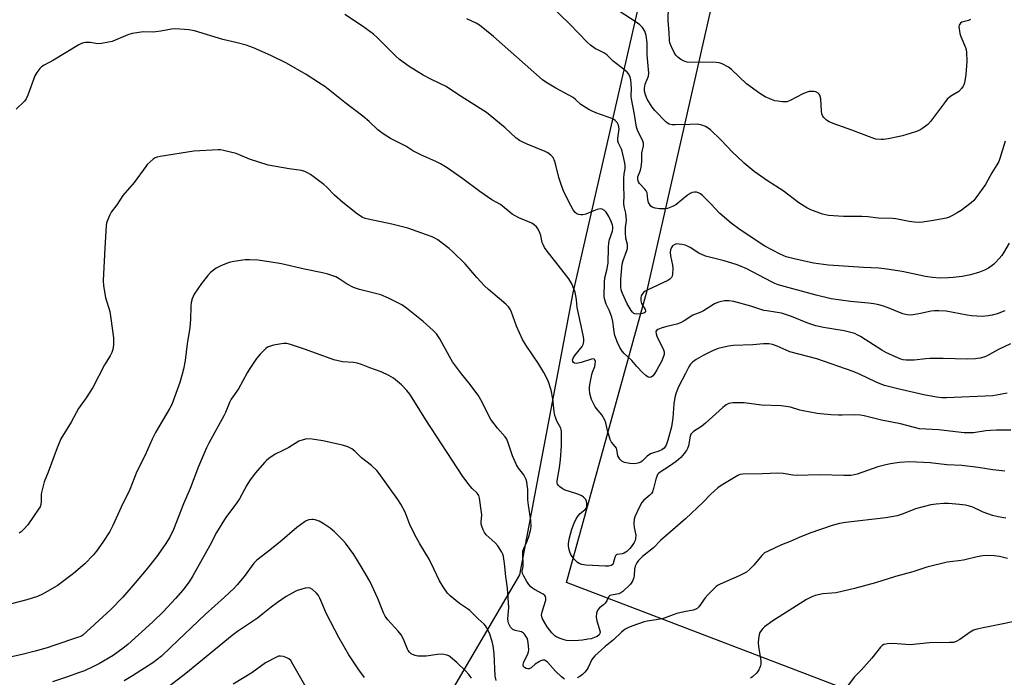
# Model space of a CAD drawing. Units: inches. Extents: x 1165771 to 1171771, y 537459 to 541460.
# Drawn here: x 1170281 to 1170652, y 538972 to 539219 of the extents above; entities that cross this region are included whole.
import ezdxf

# ---------------------------------------------------------------- set-up
doc = ezdxf.new("R2010")
doc.units = ezdxf.units.IN
doc.header["$MEASUREMENT"] = 0
doc.layers.add('NTRL-Farm Land', color=3, linetype='Continuous')
doc.layers.add('Undefined', color=1, linetype='Continuous')

msp = doc.modelspace()

# ---------------------------------------------------------------- linework, layer by layer
at = {"layer": 'NTRL-Farm Land'}
for points in [[(1170615.88, 538958.73, 0), (1170523.72, 538993.91, 0), (1170487.03, 539007.9, 0), (1170517.42, 539117.67, 0), (1170594.45, 539457.15, 0), (1170621.03, 539560.66, 0), (1170624.9, 539573.37, 0), (1170638.27, 539617.28, 0), (1170631.57, 539632.71, 0), (1170623.11, 539632.66, 0), (1170613.91, 539614.98, 0), (1170600.46, 539558.08, 0), (1170432.41, 539595.81, 0), (1170397.26, 539598.02, 0), (1169882.14, 539692.22, 0), (1169668.78, 539730.74, 0), (1169662.21, 539753.01, 0), (1169667.45, 539799.36, 0), (1169690.32, 539828.02, 0)], [(1169204.41, 539785.17, 0), (1169266.44, 539766.08, 0), (1169376.21, 539751.91, 0), (1169481.5, 539750.13, 0), (1169561.82, 539731.9, 0), (1169667.65, 539716.44, 0), (1169775.47, 539694.15, 0), (1169886.81, 539676.41, 0), (1169988.36, 539660.95, 0), (1170090.01, 539636.37, 0), (1170203.91, 539618.07, 0), (1170318.57, 539590.8, 0), (1170429.86, 539568.79, 0), (1170555.21, 539547.08, 0), (1170574.83, 539534.17, 0), (1170586.2, 539506.44, 0), (1170575.28, 539444.41, 0), (1170539.3, 539335.2, 0), (1170513.21, 539220.92, 0), (1170489.4, 539116.75, 0), (1170469.43, 539010.83, 0), (1170443.34, 538966.36, 0)]]:
    msp.add_polyline3d(points, dxfattribs=at)
at = {"layer": 'Undefined'}
for points, elevation in [([(1170653.53, 539135.47), (1170651.39, 539131.85), (1170650.72, 539130.88), (1170649.77, 539129.75), (1170648.39, 539128.22), (1170647.54, 539127.43), (1170645.66, 539126.1), (1170644.16, 539125.26), (1170642.26, 539124.59), (1170638.94, 539123.58), (1170635.77, 539122.97), (1170632.41, 539122.54), (1170630.7, 539122.42), (1170627.49, 539122.37), (1170624.61, 539122.54), (1170622.02, 539122.9), (1170613.25, 539124.88), (1170607.44, 539125.74), (1170604.42, 539126.03), (1170598.66, 539126.31), (1170585.61, 539127.16), (1170583.71, 539127.39), (1170579.96, 539128), (1170572.11, 539129.65), (1170569.64, 539130.34), (1170567.32, 539131.34), (1170561.63, 539134.4), (1170552.39, 539140.5), (1170548.92, 539142.95), (1170544.72, 539146.6), (1170541.29, 539150.24), (1170538.12, 539153.4), (1170537.45, 539153.97), (1170536.72, 539154.38), (1170535.95, 539154.58), (1170535.14, 539154.62), (1170534.35, 539154.48), (1170533.6, 539154.19), (1170532.42, 539153.39), (1170528.15, 539149.88), (1170526.91, 539149.21), (1170525.06, 539148.5), (1170523.98, 539148.33), (1170522.05, 539148.41), (1170520.44, 539148.65), (1170519.23, 539149.06), (1170518.81, 539149.36), (1170518.46, 539149.74), (1170517.93, 539150.74), (1170517.63, 539151.85), (1170517.34, 539154.34), (1170517.05, 539155.09), (1170516.53, 539155.77), (1170514.53, 539157.92), (1170514.12, 539158.57), (1170513.86, 539159.26), (1170513.84, 539159.88), (1170513.93, 539160.35), (1170514.87, 539162.96), (1170515.13, 539164.08), (1170515.31, 539166.15), (1170515.36, 539169.32), (1170515.99, 539172.09), (1170516.03, 539173.01), (1170515.65, 539174.21), (1170513.89, 539177.52), (1170513.56, 539178.28), (1170513.34, 539179.08), (1170512.65, 539183.78), (1170511.48, 539189.68), (1170511.42, 539190.76), (1170511.53, 539193.6), (1170511.22, 539196.82), (1170510.91, 539198.23), (1170510.42, 539199.1), (1170509.83, 539199.73), (1170508.48, 539200.85), (1170504.56, 539203.83), (1170503, 539205.54), (1170502.18, 539206.27), (1170501.05, 539207.01), (1170498.77, 539208.08), (1170498.01, 539208.51), (1170496.05, 539209.88), (1170494.94, 539210.87), (1170488.16, 539217.91), (1170480.98, 539224.85)], 334), ([(1170653.97, 539097.66), (1170649.47, 539095.48), (1170645, 539093.06), (1170643.93, 539092.61), (1170642.59, 539092.21), (1170640.88, 539091.98), (1170637.66, 539091.86), (1170633.19, 539091.94), (1170628.62, 539092.14), (1170623.61, 539092.1), (1170622.14, 539092.01), (1170617.7, 539091.47), (1170614.8, 539091.48), (1170613.66, 539091.61), (1170612.7, 539091.88), (1170607.32, 539094.25), (1170605.58, 539095.27), (1170597.58, 539100.44), (1170596.39, 539101.07), (1170595.42, 539101.46), (1170591.49, 539102.47), (1170583.68, 539103.78), (1170580.75, 539104.44), (1170577.79, 539105.44), (1170571.64, 539107.86), (1170567.86, 539109.13), (1170565.52, 539109.59), (1170562.41, 539109.98), (1170561.21, 539110.22), (1170556.29, 539111.75), (1170550.02, 539113.51), (1170548.06, 539113.79), (1170546.39, 539113.8), (1170544.2, 539113.32), (1170542.64, 539112.73), (1170538.55, 539110.05), (1170537.6, 539109.59), (1170534.49, 539108.36), (1170531.27, 539106.22), (1170529.96, 539105.52), (1170528.56, 539105.03), (1170524.79, 539104.16), (1170522.67, 539103.54), (1170521.41, 539103.05), (1170520.86, 539102.65), (1170520.67, 539102.32), (1170520.63, 539102.09), (1170520.77, 539101.34), (1170521.07, 539100.57), (1170523.56, 539095.38), (1170523.76, 539094.6), (1170523.71, 539093.6), (1170523.31, 539092.31), (1170522.71, 539091.01), (1170521.02, 539087.85), (1170520.08, 539086.38), (1170519.41, 539085.52), (1170518.85, 539085.05), (1170518.42, 539084.94), (1170517.73, 539085.14), (1170516.86, 539085.72), (1170515.79, 539086.7), (1170513.53, 539089.06), (1170511.58, 539091.39), (1170508.7, 539094.01), (1170508, 539094.85), (1170507.12, 539096.23), (1170506.25, 539098.09), (1170505.22, 539100.77), (1170504.96, 539102.17), (1170504.45, 539106.03), (1170504.05, 539107.65), (1170503.06, 539110.33), (1170501.95, 539112.57), (1170501.45, 539114.11), (1170501.27, 539115.41), (1170501.32, 539120.78), (1170501.51, 539122.41), (1170502.27, 539125.38), (1170502.73, 539127.92), (1170502.84, 539133.8), (1170502.96, 539135.54), (1170503.21, 539136.8), (1170504.33, 539139.93), (1170504.49, 539140.96), (1170504.48, 539141.72), (1170504.39, 539142.25), (1170503.88, 539143.62), (1170502.98, 539145.49), (1170501.91, 539147.18), (1170501.35, 539147.78), (1170500.47, 539148.24), (1170499.72, 539148.32), (1170498.6, 539148.09), (1170496.64, 539147.39), (1170494.31, 539146.37), (1170493.18, 539146.06), (1170492.38, 539146.06), (1170491.61, 539146.23), (1170490.9, 539146.53), (1170490.28, 539147.04), (1170489.61, 539147.94), (1170488.76, 539149.39), (1170486.1, 539154.73), (1170485.07, 539157.47), (1170484.2, 539160.14), (1170483.1, 539164.75), (1170482.68, 539166.11), (1170482.01, 539167.61), (1170481.69, 539168.04), (1170481.12, 539168.6), (1170480.03, 539169.42), (1170479.04, 539169.97), (1170472.21, 539172.68), (1170470.35, 539173.5), (1170469.33, 539174.05), (1170467.97, 539175.09), (1170464.05, 539178.84), (1170458.4, 539183.51), (1170457, 539184.57), (1170446.4, 539191.16), (1170441.75, 539194.29), (1170439.47, 539195.5), (1170435.99, 539197.08), (1170433.1, 539198.55), (1170427.96, 539201.89), (1170424.3, 539204.52), (1170422.84, 539205.69), (1170415.96, 539212.62), (1170414.45, 539213.97), (1170410.3, 539217.08), (1170403.7, 539221.45)], 330), ([(1170651.94, 539173.83), (1170649.94, 539167.3), (1170649.53, 539166.22), (1170648.88, 539164.96), (1170647.02, 539161.9), (1170644.61, 539157.52), (1170641, 539152.46), (1170640.25, 539151.55), (1170639.17, 539150.57), (1170635.44, 539147.8), (1170633.97, 539146.87), (1170631.92, 539145.76), (1170630.61, 539145.14), (1170629.8, 539144.88), (1170625.03, 539143.98), (1170620.96, 539143.32), (1170619.61, 539143.25), (1170617.88, 539143.34), (1170615.88, 539143.58), (1170610.81, 539144.58), (1170609.67, 539144.73), (1170604.22, 539144.85), (1170600.33, 539145.36), (1170598.08, 539145.54), (1170591.23, 539145.48), (1170585.51, 539145.89), (1170584.4, 539146.09), (1170583.29, 539146.39), (1170578.9, 539148.05), (1170577.35, 539148.81), (1170574.44, 539150.62), (1170568.46, 539155.12), (1170562.6, 539158.89), (1170557.56, 539162.4), (1170553.86, 539165.56), (1170551.03, 539168.14), (1170549.55, 539169.58), (1170545.07, 539174.29), (1170541.15, 539178.01), (1170539.99, 539178.93), (1170539.26, 539179.29), (1170537.96, 539179.76), (1170536.34, 539180.14), (1170533.36, 539180.13), (1170527.85, 539179.88), (1170526.74, 539179.95), (1170525.71, 539180.17), (1170525.01, 539180.51), (1170524.39, 539181.01), (1170520.31, 539185.33), (1170519.23, 539186.64), (1170517.41, 539189.64), (1170516.72, 539191.22), (1170516.38, 539192.58), (1170516.39, 539193.76), (1170516.63, 539195.22), (1170517.85, 539198.22), (1170518.04, 539199.38), (1170517.42, 539206.29), (1170517.4, 539210.78), (1170516.94, 539213.55), (1170516.45, 539215.12), (1170515.64, 539216.52), (1170514.68, 539217.47), (1170512.87, 539218.78), (1170507.22, 539222.46)], 336), ([(1170638.99, 539219.54), (1170638.22, 539219.2), (1170635.73, 539218.58), (1170635.15, 539218.17), (1170634.88, 539217.81), (1170634.69, 539217.4), (1170634.6, 539216.87), (1170634.62, 539216), (1170634.93, 539214.24), (1170635.33, 539213.12), (1170637.09, 539208.99), (1170637.34, 539208.14), (1170637.46, 539207.28), (1170637.5, 539203.75), (1170637.13, 539198.83), (1170636.66, 539195.79), (1170636.44, 539195), (1170636.2, 539194.5), (1170635.52, 539193.56), (1170634.49, 539192.53), (1170631.6, 539190.72), (1170630.21, 539189.53), (1170629.12, 539188.18), (1170623.92, 539181.17), (1170622.9, 539180.12), (1170621.05, 539178.65), (1170619.84, 539177.99), (1170618.31, 539177.31), (1170613.32, 539175.84), (1170611.64, 539175.43), (1170607.93, 539174.74), (1170606.22, 539174.47), (1170605.35, 539174.41), (1170603.34, 539174.61), (1170601.58, 539175.12), (1170594.35, 539177.97), (1170587.36, 539180.4), (1170585.84, 539181.05), (1170584.76, 539181.71), (1170583.64, 539182.84), (1170583.24, 539183.5), (1170583.08, 539184.02), (1170582.92, 539185.11), (1170582.62, 539189.74), (1170582.34, 539191.11), (1170582.07, 539191.53), (1170581.72, 539191.86), (1170580.85, 539192.33), (1170580.04, 539192.5), (1170579.16, 539192.52), (1170578.28, 539192.41), (1170577.48, 539192.19), (1170575.92, 539191.55), (1170571.2, 539189.1), (1170569.86, 539188.61), (1170569.04, 539188.55), (1170568.2, 539188.59), (1170566.52, 539188.78), (1170565.41, 539188.99), (1170564.07, 539189.46), (1170561.7, 539190.49), (1170560.69, 539191.03), (1170559.72, 539191.68), (1170554.75, 539195.3), (1170549.12, 539200.78), (1170547.9, 539201.59), (1170545.55, 539202.84), (1170544.46, 539203.25), (1170543.33, 539203.4), (1170537.47, 539203.44), (1170533.61, 539203.37), (1170532.44, 539203.48), (1170531.35, 539203.84), (1170530.06, 539204.5), (1170528.95, 539205.36), (1170528.17, 539206.15), (1170527.55, 539207.09), (1170526.58, 539209.2), (1170525.94, 539210.81), (1170525.74, 539211.65), (1170525.6, 539214.59), (1170525.25, 539218.97), (1170525.4, 539224.67)], 338), ([(1170651.79, 539110), (1170648.95, 539108.89), (1170647.03, 539108.36), (1170645.63, 539108.1), (1170643.36, 539107.9), (1170639.37, 539108.11), (1170637.63, 539108.38), (1170629.78, 539109.86), (1170627.08, 539110.08), (1170625.38, 539110.02), (1170624.09, 539109.86), (1170620.2, 539109.01), (1170617.42, 539108.57), (1170616.3, 539108.47), (1170615.18, 539108.54), (1170613.52, 539108.94), (1170608.02, 539111.15), (1170605.81, 539111.91), (1170604.45, 539112.28), (1170602.56, 539112.67), (1170600.64, 539112.95), (1170593.83, 539113.54), (1170586.58, 539114.49), (1170580.91, 539115.95), (1170566.65, 539119.87), (1170565.36, 539120.32), (1170564.11, 539120.88), (1170554.88, 539125.77), (1170552.49, 539126.84), (1170550.83, 539127.43), (1170546.31, 539128.86), (1170539.37, 539130.64), (1170536.83, 539131.72), (1170533.52, 539133.8), (1170532.3, 539134.45), (1170531.62, 539134.7), (1170530.52, 539134.96), (1170529.4, 539135.13), (1170528.58, 539135.16), (1170527.81, 539134.99), (1170526.92, 539134.45), (1170526.47, 539133.88), (1170526.09, 539132.98), (1170526.02, 539132.13), (1170526.16, 539130.67), (1170526.91, 539127.23), (1170527.03, 539126.09), (1170526.91, 539123.84), (1170526.72, 539123.05), (1170526.5, 539122.62), (1170525.89, 539121.89), (1170525.18, 539121.4), (1170517.39, 539117.84), (1170516.64, 539117.43), (1170515.99, 539116.92), (1170515.5, 539116.33), (1170515.15, 539115.66), (1170515, 539114.88), (1170515.03, 539113.79), (1170515.3, 539112.76), (1170516.59, 539110.56), (1170516.75, 539110.1), (1170516.69, 539109.71), (1170516.47, 539109.4), (1170516.12, 539109.16), (1170515.08, 539108.88), (1170513.34, 539108.8), (1170512.79, 539108.9), (1170512.39, 539109.07), (1170511.81, 539109.54), (1170511.32, 539110.18), (1170510.59, 539111.38), (1170509.92, 539112.67), (1170508.05, 539116.58), (1170507.64, 539117.89), (1170507.47, 539118.96), (1170507.43, 539120.33), (1170507.5, 539121.91), (1170508.03, 539127.61), (1170508.37, 539128.98), (1170509.75, 539132.71), (1170509.95, 539133.47), (1170510.03, 539134.21), (1170509.94, 539134.95), (1170509.37, 539137.33), (1170509.21, 539139.33), (1170509.19, 539141.34), (1170509.56, 539144.04), (1170509.54, 539145.36), (1170509.34, 539146.72), (1170508.74, 539149.3), (1170508.62, 539150.34), (1170508.75, 539153.53), (1170508.55, 539156.49), (1170508.58, 539159.75), (1170508.72, 539161.51), (1170509.1, 539163.43), (1170509.15, 539164.82), (1170508.91, 539166.22), (1170507.99, 539169.99), (1170507.69, 539170.79), (1170506.58, 539173.1), (1170506.35, 539173.85), (1170506.34, 539174.89), (1170506.74, 539177.57), (1170506.79, 539178.4), (1170506.59, 539179.78), (1170506.4, 539180.3), (1170506.11, 539180.77), (1170505.36, 539181.58), (1170504.42, 539182.19), (1170498.13, 539184.48), (1170496.47, 539185.16), (1170495.44, 539185.7), (1170492.5, 539187.58), (1170490.47, 539189.47), (1170489.55, 539190.16), (1170483.01, 539193.69), (1170479.22, 539196), (1170478.07, 539196.89), (1170474.79, 539199.71), (1170459.56, 539213.09), (1170454.33, 539217.38), (1170453.07, 539218.16), (1170449.55, 539219.84)], 332), ([(1170652.74, 539079.09), (1170648.73, 539078.3), (1170647.32, 539078.11), (1170629.96, 539077.37), (1170628.21, 539077.38), (1170626.21, 539077.57), (1170621.34, 539078.53), (1170611.61, 539080.7), (1170606.62, 539082.01), (1170605.01, 539082.57), (1170603.19, 539083.32), (1170597.51, 539086.13), (1170594.87, 539087.23), (1170581.19, 539092.02), (1170570.99, 539094.67), (1170569.67, 539095.2), (1170566.29, 539096.77), (1170564.56, 539097.4), (1170563.14, 539097.62), (1170561.09, 539097.67), (1170557.08, 539097.26), (1170549.66, 539096.99), (1170547.92, 539096.8), (1170544.05, 539095.83), (1170541.9, 539094.95), (1170538.49, 539093.26), (1170535.76, 539091.69), (1170534.36, 539090.73), (1170533.63, 539089.96), (1170533.06, 539089.04), (1170531.83, 539086.53), (1170529.18, 539081.45), (1170528.63, 539080.24), (1170528.16, 539078.86), (1170527.8, 539077.45), (1170527.42, 539075.14), (1170526.98, 539069.82), (1170526.48, 539066.43), (1170525.18, 539061.41), (1170524.52, 539059.53), (1170523.71, 539058.43), (1170522.87, 539057.74), (1170521.79, 539057.25), (1170519.39, 539056.57), (1170518.63, 539056.25), (1170517.43, 539055.43), (1170515.61, 539053.71), (1170514.96, 539053.22), (1170513.89, 539052.77), (1170512.76, 539052.57), (1170510.84, 539052.67), (1170508.86, 539053.05), (1170507.85, 539053.48), (1170507.08, 539054.3), (1170506.41, 539055.59), (1170505.98, 539057.87), (1170505.81, 539058.4), (1170505.37, 539059.11), (1170504, 539060.68), (1170503.5, 539061.69), (1170502.46, 539065.05), (1170501.82, 539067.91), (1170501.41, 539068.98), (1170500.28, 539071), (1170498.18, 539073.5), (1170497.68, 539074.21), (1170496.46, 539076.75), (1170496.18, 539077.56), (1170495.87, 539078.99), (1170495.66, 539080.43), (1170495.65, 539081.3), (1170495.91, 539083.01), (1170496.57, 539086.15), (1170496.82, 539086.98), (1170497.67, 539089.13), (1170497.89, 539089.95), (1170497.9, 539090.98), (1170497.67, 539091.63), (1170497.45, 539091.84), (1170497.11, 539091.97), (1170496.43, 539091.93), (1170492.6, 539090.6), (1170490.87, 539090.21), (1170490.11, 539090.33), (1170489.69, 539090.6), (1170489.39, 539090.97), (1170489.28, 539091.56), (1170489.56, 539092.28), (1170490.23, 539093.24), (1170493, 539096.66), (1170493.37, 539097.41), (1170493.57, 539098.48), (1170493.52, 539099.52), (1170493.3, 539100.85), (1170491.25, 539110.16), (1170491.09, 539111.32), (1170490.87, 539114.32), (1170490.33, 539117.05), (1170489.86, 539118.36), (1170489.05, 539120.13), (1170487.89, 539122.08), (1170486.18, 539124.37), (1170479.45, 539132.91), (1170478.8, 539133.88), (1170478.25, 539134.94), (1170477.93, 539135.76), (1170477.37, 539138.3), (1170477, 539139.38), (1170476.41, 539140.68), (1170475.74, 539141.57), (1170474.9, 539142.33), (1170473.96, 539142.95), (1170469.08, 539145), (1170466.6, 539146.33), (1170462.19, 539149.95), (1170458.99, 539151.8), (1170454.44, 539154.85), (1170448.06, 539159.69), (1170442.18, 539163.82), (1170439.72, 539165.23), (1170437.94, 539166.15), (1170432.33, 539168.64), (1170430.23, 539169.66), (1170429.23, 539170.23), (1170426.7, 539171.91), (1170420.94, 539174.81), (1170418.14, 539176.52), (1170416.16, 539178.08), (1170412.85, 539181.16), (1170410.49, 539183.24), (1170403.72, 539188.37), (1170396.13, 539194.29), (1170393.77, 539195.91), (1170389.13, 539198.8), (1170381.77, 539203.13), (1170375.85, 539205.99), (1170369.34, 539208.88), (1170366.62, 539209.92), (1170362.69, 539210.91), (1170357.83, 539212), (1170347.14, 539215.3), (1170345.1, 539215.62), (1170340.06, 539216.01), (1170338.6, 539215.92), (1170334.58, 539215.2), (1170332.63, 539214.93), (1170331.23, 539214.83), (1170328.08, 539214.87), (1170323.75, 539214.28), (1170322.1, 539213.77), (1170316.23, 539211.32), (1170314.82, 539210.95), (1170312.23, 539210.47), (1170310.79, 539210.39), (1170308, 539210.86), (1170307.14, 539210.93), (1170306.27, 539210.92), (1170305.43, 539210.79), (1170304.7, 539210.51), (1170303.75, 539210.01), (1170294.12, 539204.3), (1170290.64, 539202.34), (1170289.71, 539201.74), (1170289.1, 539201.17), (1170287.9, 539199.6), (1170287.18, 539198.37), (1170284.56, 539191.06), (1170283.93, 539189.73), (1170283.22, 539188.86), (1170280.16, 539185.82)], 328), ([(1170654.04, 539065.21), (1170648.69, 539065.17), (1170646.41, 539065.06), (1170644.7, 539064.89), (1170640.02, 539064.23), (1170637.97, 539064.13), (1170636.5, 539064.22), (1170626.9, 539065.32), (1170619.74, 539065.75), (1170612.67, 539067.53), (1170605.52, 539068.98), (1170599, 539070.55), (1170597.57, 539070.79), (1170595.23, 539070.95), (1170590.66, 539070.78), (1170589.25, 539070.79), (1170586.42, 539070.97), (1170581.24, 539071.5), (1170575.97, 539072.4), (1170574.83, 539072.68), (1170571.3, 539073.83), (1170567.81, 539074.38), (1170560.33, 539074.62), (1170553.79, 539075.44), (1170549.59, 539075.42), (1170548.13, 539075.25), (1170547.11, 539074.76), (1170545.77, 539073.74), (1170539.29, 539067.85), (1170537.77, 539066.55), (1170536.85, 539065.88), (1170534.85, 539064.75), (1170534.25, 539064.24), (1170533.81, 539063.64), (1170533.55, 539062.95), (1170532.86, 539059.36), (1170532.56, 539058.25), (1170532.17, 539057.5), (1170531.33, 539056.36), (1170529.98, 539054.89), (1170528.24, 539053.45), (1170525.81, 539051.63), (1170522.24, 539049.39), (1170521.8, 539049.03), (1170521.32, 539048.47), (1170520.95, 539047.82), (1170520.58, 539046.81), (1170519.81, 539043.23), (1170519.39, 539042.05), (1170518.95, 539041.39), (1170518.36, 539040.73), (1170516.16, 539038.84), (1170515.39, 539037.98), (1170514.37, 539036.16), (1170512.69, 539032.66), (1170512.45, 539031.71), (1170512.4, 539030.08), (1170512.55, 539028.67), (1170513.06, 539025.77), (1170513.04, 539024.43), (1170512.87, 539023.69), (1170512.51, 539022.95), (1170511.75, 539021.79), (1170510.82, 539020.67), (1170509.76, 539019.65), (1170508.73, 539018.98), (1170507.96, 539018.7), (1170506.08, 539018.4), (1170505.67, 539018.19), (1170505.4, 539017.84), (1170505.21, 539017.39), (1170504.78, 539015.52), (1170504.61, 539015.06), (1170504.22, 539014.56), (1170503.81, 539014.34), (1170502.81, 539014.13), (1170501.69, 539014.09), (1170494.27, 539014.51), (1170492.83, 539014.72), (1170491.85, 539015.08), (1170491.18, 539015.49), (1170489.99, 539016.7), (1170488.92, 539018.03), (1170488.51, 539018.77), (1170488.06, 539020.16), (1170487.8, 539021.6), (1170487.8, 539022.46), (1170488.08, 539024.18), (1170488.51, 539026.15), (1170489.09, 539028.03), (1170489.91, 539030.28), (1170490.64, 539031.82), (1170491.38, 539033.02), (1170492.14, 539033.81), (1170494.07, 539035.4), (1170494.53, 539036.01), (1170494.68, 539036.49), (1170494.73, 539037.02), (1170494.67, 539037.83), (1170494.55, 539038.36), (1170494.26, 539039.07), (1170493.99, 539039.49), (1170493.49, 539040.04), (1170492.86, 539040.5), (1170491.26, 539041.17), (1170486.22, 539042.8), (1170485.44, 539043.21), (1170484.5, 539043.88), (1170483.92, 539044.47), (1170483.68, 539044.91), (1170483.55, 539045.4), (1170483.56, 539046.2), (1170484.46, 539050.97), (1170484.8, 539054.18), (1170485.14, 539059.23), (1170485.16, 539064.6), (1170485.05, 539065.46), (1170484.88, 539066), (1170483.41, 539068.56), (1170482.98, 539069.64), (1170482.66, 539070.76), (1170482.42, 539072.22), (1170481.9, 539076.95), (1170481.25, 539080.24), (1170480.12, 539083.68), (1170478.55, 539086.87), (1170476.6, 539090.03), (1170471.84, 539097.06), (1170470.49, 539099.3), (1170468.22, 539104.23), (1170466.34, 539109.57), (1170465.84, 539110.62), (1170465.19, 539111.54), (1170464.18, 539112.53), (1170457.72, 539118.04), (1170456.18, 539119.43), (1170453.31, 539122.52), (1170448.98, 539127.66), (1170444.26, 539132.27), (1170442.91, 539133.44), (1170439.86, 539135.82), (1170438.68, 539136.71), (1170437.76, 539137.28), (1170436.52, 539137.85), (1170434.36, 539138.65), (1170427.34, 539141.05), (1170421.37, 539142.57), (1170412.48, 539144.43), (1170411.39, 539144.75), (1170410.19, 539145.27), (1170408.53, 539146.36), (1170402.94, 539150.72), (1170399.83, 539153.53), (1170396.92, 539156.5), (1170395.81, 539157.46), (1170390.79, 539161.24), (1170389.67, 539161.96), (1170388.7, 539162.45), (1170387.36, 539162.8), (1170382.78, 539163.43), (1170374.9, 539164.77), (1170367.86, 539167.09), (1170362.82, 539169.17), (1170358.06, 539170.33), (1170356.93, 539170.53), (1170356.06, 539170.59), (1170346.91, 539170), (1170334.29, 539168.06), (1170333.15, 539167.81), (1170332.37, 539167.49), (1170331.65, 539166.99), (1170330.53, 539166.02), (1170329.45, 539165), (1170328.86, 539164.33), (1170324.45, 539158.32), (1170320.3, 539153.44), (1170318.01, 539149.89), (1170315.9, 539147.08), (1170315.31, 539146.11), (1170314.31, 539143.78), (1170314.08, 539142.98), (1170313.94, 539142.11), (1170313.43, 539133.54), (1170312.84, 539121.45), (1170313.03, 539119.42), (1170313.7, 539115.09), (1170315.31, 539109.78), (1170315.78, 539107.15), (1170316.76, 539099.88), (1170316.74, 539097.26), (1170316.55, 539095.53), (1170316.16, 539094.42), (1170315.52, 539093.08), (1170313.36, 539089.69), (1170308.95, 539081.28), (1170306.42, 539077.39), (1170303.6, 539073.32), (1170300.77, 539068.19), (1170296.91, 539061.97), (1170295.54, 539058.56), (1170292.18, 539049.43), (1170290.65, 539045.76), (1170289.67, 539041.8), (1170289.58, 539040.95), (1170289.57, 539038.38), (1170289.38, 539037.24), (1170289.12, 539036.42), (1170288.59, 539035.48), (1170284.56, 539029.66), (1170283.04, 539027.94), (1170281.98, 539026.95), (1170281.29, 539026.43)], 326), ([(1170651.79, 539049.79), (1170647.29, 539050.28), (1170641.77, 539051.13), (1170635.72, 539051.86), (1170630.04, 539052.16), (1170623.82, 539052.86), (1170616.13, 539053.25), (1170612.28, 539053), (1170608.83, 539052.54), (1170607.14, 539052.21), (1170604.08, 539051.4), (1170596.28, 539048.66), (1170595.17, 539048.37), (1170594.03, 539048.21), (1170591.36, 539048.2), (1170582.47, 539048.4), (1170573.53, 539048.16), (1170572.13, 539048.28), (1170568.47, 539048.88), (1170566.53, 539049.01), (1170560.78, 539048.77), (1170553.38, 539048.66), (1170552.25, 539048.5), (1170551.47, 539048.21), (1170545.15, 539044.44), (1170543.98, 539043.57), (1170541.14, 539040.96), (1170538.4, 539038.08), (1170531.74, 539031.87), (1170522.36, 539023.74), (1170519.78, 539020.98), (1170515.64, 539017.68), (1170514.13, 539016.26), (1170513.45, 539015.33), (1170512.86, 539014.02), (1170512.61, 539012.91), (1170512.48, 539010.61), (1170512.35, 539009.77), (1170511.81, 539008.48), (1170511.06, 539007.3), (1170510.29, 539006.46), (1170509.04, 539005.28), (1170508.18, 539004.54), (1170507.48, 539004.06), (1170506.75, 539003.74), (1170505.99, 539003.5), (1170503.91, 539003.23), (1170503.29, 539003.01), (1170503.02, 539002.68), (1170502.23, 539001.04), (1170501.57, 539000.11), (1170500.97, 538999.56), (1170499.46, 538998.44), (1170498.84, 538997.7), (1170498.61, 538997.19), (1170498.39, 538996.38), (1170498.25, 538994.96), (1170498.51, 538993.5), (1170499.65, 538989.44), (1170499.61, 538988.72), (1170499.33, 538988.26), (1170498.56, 538987.69), (1170497.6, 538987.24), (1170496.27, 538986.82), (1170495.11, 538986.59), (1170493.08, 538986.28), (1170491.62, 538986.16), (1170488.65, 538986.07), (1170487.01, 538986.19), (1170486.17, 538986.38), (1170485.05, 538986.76), (1170483.4, 538987.44), (1170482.65, 538987.88), (1170481.49, 538989.07), (1170479.83, 538991.31), (1170478.06, 538994.3), (1170477.77, 538995.08), (1170477.69, 538995.62), (1170477.9, 538996.97), (1170479.24, 539001.3), (1170479.31, 539002.07), (1170479.13, 539002.69), (1170478.9, 539003.05), (1170478.29, 539003.56), (1170474.98, 539005.29), (1170474.27, 539005.78), (1170473.63, 539006.36), (1170472.9, 539007.2), (1170472.14, 539008.33), (1170470.98, 539010.32), (1170470.53, 539011.34), (1170470.43, 539012.24), (1170470.7, 539013.96), (1170470.75, 539014.79), (1170470.6, 539018.56), (1170470.67, 539019.68), (1170470.97, 539020.71), (1170472.23, 539023.49), (1170472.83, 539025.17), (1170473.54, 539027.45), (1170473.77, 539029.03), (1170473.61, 539031.26), (1170472.78, 539036.97), (1170472.56, 539039.02), (1170472.46, 539040.48), (1170472.45, 539042.94), (1170472.32, 539044.66), (1170472.16, 539045.78), (1170471.93, 539046.59), (1170470.95, 539048.34), (1170468.98, 539050.87), (1170468.27, 539052.12), (1170466.75, 539055.59), (1170465.18, 539060.42), (1170464.6, 539061.78), (1170463.99, 539062.63), (1170461.17, 539065.9), (1170458.64, 539069.2), (1170454.86, 539076.59), (1170453.8, 539078.32), (1170450.3, 539082.99), (1170447.52, 539086.32), (1170444.19, 539090.83), (1170443.03, 539092.82), (1170439.49, 539099.49), (1170438.16, 539101.4), (1170436.96, 539102.63), (1170433.12, 539106.09), (1170426.95, 539111.05), (1170425.13, 539112.25), (1170420.12, 539114.85), (1170417.21, 539116.01), (1170415.28, 539116.61), (1170409.27, 539118.09), (1170407.03, 539118.8), (1170404.54, 539120.11), (1170401.62, 539122.1), (1170400.28, 539122.78), (1170397.29, 539123.79), (1170395.36, 539124.35), (1170388.61, 539125.72), (1170379.89, 539127.66), (1170375.27, 539128.47), (1170371.03, 539129.07), (1170367.9, 539129.25), (1170366.2, 539129.2), (1170361.92, 539128.59), (1170360.24, 539128.25), (1170359.18, 539127.87), (1170357.1, 539126.97), (1170355.33, 539126.02), (1170353.18, 539124.4), (1170352.15, 539123.35), (1170349.8, 539120.33), (1170347.07, 539116.29), (1170346.27, 539114.49), (1170345.9, 539113.14), (1170345.79, 539111.67), (1170345.67, 539106.93), (1170345.45, 539103.73), (1170344.42, 539097.61), (1170343.65, 539091.31), (1170343.11, 539088.17), (1170342.61, 539086.19), (1170341.7, 539083.14), (1170338.65, 539074.87), (1170337.9, 539073.43), (1170332.57, 539064.31), (1170331.28, 539061.81), (1170328.63, 539055.79), (1170325.46, 539049.6), (1170322.88, 539042.9), (1170319.63, 539036.25), (1170316.52, 539029.38), (1170315.38, 539027.11), (1170312.72, 539023.06), (1170310.34, 539019.73), (1170309.13, 539018.18), (1170305.99, 539014.94), (1170301.64, 539011.27), (1170295.51, 539006.68), (1170290.02, 539003.6), (1170288.14, 539002.7), (1170284.19, 539001.4), (1170273.87, 538998.79)], 324), ([(1170486.36, 538971.66), (1170485.18, 538972.48), (1170482.97, 538974.63), (1170480.03, 538977.91), (1170479.43, 538978.39), (1170478.79, 538978.72), (1170478.11, 538978.79), (1170477.63, 538978.65), (1170476.91, 538978.29), (1170475.26, 538977.2), (1170473.74, 538975.88), (1170473, 538975.53), (1170472.51, 538975.46), (1170471.83, 538975.59), (1170471.23, 538975.95), (1170470.92, 538976.34), (1170470.76, 538977), (1170470.86, 538977.69), (1170471.27, 538978.64), (1170472.42, 538980.73), (1170472.78, 538981.82), (1170472.84, 538982.68), (1170472.8, 538984.15), (1170472.7, 538985.32), (1170472.54, 538986.17), (1170472.21, 538986.98), (1170471.8, 538987.75), (1170471.31, 538988.47), (1170470.93, 538988.88), (1170470.07, 538989.39), (1170467.69, 538989.93), (1170466.93, 538990.26), (1170466.31, 538990.75), (1170465.96, 538991.14), (1170465.56, 538991.85), (1170465.26, 538992.61), (1170465.07, 538993.41), (1170465.02, 538994.22), (1170465.3, 538997.1), (1170465.31, 538998.51), (1170464.82, 539005.78), (1170464.65, 539007.51), (1170464.19, 539010.17), (1170463.77, 539015.07), (1170463.31, 539017.7), (1170463.06, 539018.55), (1170462.72, 539019.32), (1170461.26, 539021.75), (1170460.29, 539022.79), (1170456.87, 539025.79), (1170456.17, 539026.67), (1170455.66, 539027.7), (1170455.18, 539029.07), (1170455, 539029.91), (1170454.98, 539030.76), (1170455.16, 539033.35), (1170455.13, 539034.21), (1170454.4, 539039.57), (1170454.11, 539040.64), (1170453.5, 539041.53), (1170451.64, 539043.24), (1170450.86, 539044.09), (1170448.04, 539047.81), (1170434.11, 539069.09), (1170429.69, 539076.29), (1170428.09, 539078.68), (1170427.02, 539080.06), (1170425.06, 539082.21), (1170422.06, 539084.75), (1170420.28, 539085.78), (1170417.32, 539087.15), (1170413.14, 539088.56), (1170409.98, 539089.9), (1170408.39, 539090.4), (1170406.97, 539090.6), (1170402.89, 539090.92), (1170399.52, 539091.61), (1170388.9, 539095.49), (1170383.32, 539097.41), (1170381.91, 539097.78), (1170380.63, 539097.8), (1170376.92, 539097.17), (1170375.34, 539096.69), (1170374.67, 539096.34), (1170374, 539095.83), (1170371.9, 539093.7), (1170370.55, 539092.12), (1170367.72, 539088.01), (1170366.96, 539086.74), (1170363.74, 539080.7), (1170361.02, 539076.78), (1170360.4, 539075.53), (1170358.89, 539071.83), (1170358.28, 539070.52), (1170352.6, 539060.36), (1170351.67, 539058.56), (1170348.71, 539051.57), (1170345.5, 539043.24), (1170343.04, 539037.54), (1170339.32, 539027.88), (1170337.88, 539025.03), (1170336.22, 539022.26), (1170332.86, 539017.57), (1170329.06, 539012.72), (1170324.93, 539007.75), (1170320.3, 539002.39), (1170315.78, 538997.73), (1170305.17, 538988.11), (1170304.4, 538987.68), (1170303.61, 538987.36), (1170294.28, 538984.24), (1170291.77, 538983.43), (1170287.28, 538982.16), (1170282.35, 538980.88), (1170278.45, 538979.98)], 322), ([(1170460.59, 538971.16), (1170460.24, 538972.77), (1170459.89, 538981.25), (1170459.49, 538984.11), (1170459.05, 538985.79), (1170458.17, 538988.56), (1170457.05, 538990.95), (1170456.57, 538991.69), (1170456.04, 538992.3), (1170453.88, 538994.22), (1170450.76, 538997.37), (1170449.82, 538998.09), (1170446.85, 539000.08), (1170443.36, 539002.88), (1170442.37, 539003.97), (1170440.66, 539006.35), (1170439.25, 539008.58), (1170437.14, 539013.11), (1170435.38, 539016.66), (1170431.85, 539022.42), (1170430.61, 539024.73), (1170428.27, 539029.4), (1170426.38, 539034.36), (1170424.76, 539037.44), (1170423.65, 539039.17), (1170416.63, 539048.93), (1170415.73, 539050.07), (1170413.7, 539051.92), (1170410.03, 539054.85), (1170407.44, 539057.34), (1170406.29, 539058.13), (1170404.83, 539058.93), (1170402.88, 539059.53), (1170395.44, 539061.17), (1170391.47, 539061.79), (1170389.45, 539061.9), (1170388.05, 539061.59), (1170386.42, 539061), (1170382.67, 539058.72), (1170380.12, 539057.38), (1170377.53, 539056.17), (1170375.13, 539054.54), (1170374.24, 539053.8), (1170373.63, 539053.18), (1170370.03, 539049.01), (1170367.87, 539046.15), (1170366.82, 539044.48), (1170364.15, 539039.4), (1170362.33, 539036.83), (1170359.23, 539032.77), (1170358.41, 539031.59), (1170355.52, 539026.79), (1170352.96, 539021.79), (1170346.55, 539010.41), (1170345.16, 539008.19), (1170342.81, 539005), (1170340.09, 539001.9), (1170335.59, 538997.08), (1170331.55, 538993.19), (1170322.13, 538984.62), (1170320.36, 538983.21), (1170316.6, 538980.55), (1170311.52, 538977.54), (1170309.45, 538976.44), (1170305.79, 538974.79), (1170303.93, 538974.06), (1170299.08, 538972.32), (1170293.75, 538970.62)], 320), ([(1170652.2, 539032.17), (1170649.29, 539032.66), (1170647.27, 539033.08), (1170643.72, 539034.35), (1170639.79, 539036.26), (1170638.59, 539036.65), (1170637.03, 539037), (1170634.81, 539037.31), (1170630.66, 539037.6), (1170628.9, 539037.59), (1170625.98, 539037.43), (1170623.97, 539037.09), (1170618.31, 539035.58), (1170616.72, 539035.03), (1170613.21, 539033.58), (1170611.34, 539033.02), (1170607.08, 539032.24), (1170591.99, 539030.45), (1170589.66, 539030.07), (1170586.9, 539029.33), (1170578.59, 539026.53), (1170574.57, 539024.89), (1170571.17, 539023.34), (1170567.9, 539022.09), (1170562.82, 539019.73), (1170561.55, 539019.03), (1170560.49, 539018.04), (1170557.48, 539014.39), (1170555.85, 539012.78), (1170554.75, 539011.87), (1170553.75, 539011.29), (1170551.91, 539010.42), (1170544.84, 539007.36), (1170544.08, 539006.94), (1170543.37, 539006.41), (1170540.13, 539003.34), (1170539.2, 539002.19), (1170536.78, 538998.84), (1170536.19, 538998.22), (1170535.69, 538997.9), (1170534.64, 538997.55), (1170531.27, 538996.94), (1170528.53, 538996.27), (1170527.16, 538995.83), (1170524.09, 538994.66), (1170522.98, 538994.33), (1170520.77, 538993.88), (1170517.32, 538993.4), (1170516.21, 538993.14), (1170511.66, 538991.55), (1170510.11, 538990.9), (1170509.15, 538990.4), (1170507.76, 538989.33), (1170504.66, 538986.33), (1170501.54, 538983.86), (1170497.72, 538980.37), (1170496.63, 538978.95), (1170495.23, 538976.05), (1170494.8, 538975.32), (1170494, 538974.29), (1170493.04, 538973.32), (1170492.02, 538972.56), (1170491.03, 538972.13)], 322), ([(1170451.28, 538971.93), (1170450.3, 538973.35), (1170449.17, 538974.66), (1170445.77, 538977.9), (1170443.5, 538979.85), (1170442.76, 538980.33), (1170442, 538980.65), (1170440.94, 538980.93), (1170440.13, 538981.02), (1170438.53, 538980.93), (1170434.25, 538980.3), (1170432.31, 538980.21), (1170431.21, 538980.27), (1170430.13, 538980.52), (1170429.09, 538980.91), (1170428.62, 538981.17), (1170428.03, 538981.7), (1170427.54, 538982.34), (1170427.27, 538982.83), (1170425.81, 538986.6), (1170424.84, 538988.27), (1170423.78, 538989.62), (1170419.86, 538993.96), (1170418.9, 538995.28), (1170418.3, 538996.5), (1170416.12, 539001.91), (1170413.11, 539008.39), (1170409.89, 539013.92), (1170407.05, 539018.49), (1170405.7, 539020.4), (1170403.94, 539022.77), (1170403, 539023.9), (1170399.79, 539026.98), (1170398.24, 539028.34), (1170395.59, 539030.15), (1170394.11, 539030.98), (1170392.58, 539031.52), (1170391.78, 539031.64), (1170391.25, 539031.63), (1170390.2, 539031.44), (1170389.19, 539031.07), (1170388.45, 539030.66), (1170387.05, 539029.67), (1170385.69, 539028.61), (1170379.27, 539023.12), (1170374.4, 539019.21), (1170370.61, 539016.34), (1170369.5, 539015.15), (1170365.83, 539010.16), (1170363.23, 539007.08), (1170362.06, 539005.81), (1170358.5, 539002.42), (1170351.14, 538995.93), (1170338.32, 538983.6), (1170334.74, 538980.29), (1170333.2, 538978.98), (1170331.57, 538977.75), (1170328.41, 538975.69), (1170323.93, 538972.88), (1170320.69, 538971.01)], 318), ([(1170652.83, 539016.97), (1170649.78, 539017.73), (1170647.81, 539018.01), (1170645.27, 539018.1), (1170643.6, 539017.99), (1170641.42, 539017.59), (1170636.34, 539016.33), (1170634.43, 539016.05), (1170630.14, 539015.59), (1170622.5, 539013.72), (1170617.28, 539011.98), (1170610.73, 539010.14), (1170603.16, 539007.82), (1170595.33, 539005.72), (1170588.45, 539004.11), (1170586.78, 539003.89), (1170583.41, 539003.62), (1170580.55, 539003.07), (1170579.23, 539002.58), (1170577.25, 539001.49), (1170564.57, 538993.49), (1170561.55, 538991.24), (1170560.9, 538990.67), (1170560.35, 538990.04), (1170559.79, 538989.09), (1170559.52, 538988.3), (1170559.28, 538986.92), (1170559.11, 538985.24), (1170559.19, 538983.88), (1170560.05, 538978.54), (1170560.1, 538977.39), (1170559.96, 538976.6), (1170559.34, 538975.1), (1170558.57, 538973.98), (1170556.93, 538972.46), (1170556.25, 538971.99)], 320), ([(1170411.07, 538972.27), (1170408.93, 538975.08), (1170405.19, 538980.8), (1170401.49, 538987.24), (1170396.81, 538996.1), (1170394.31, 539002.03), (1170393.8, 539003.07), (1170393.09, 539003.95), (1170391.57, 539005.27), (1170390.65, 539005.83), (1170389.88, 539005.94), (1170388.8, 539005.77), (1170387.13, 539005.33), (1170385.76, 539004.9), (1170384.99, 539004.57), (1170381.68, 539002.67), (1170378.4, 539000.48), (1170376.06, 538998.7), (1170372.89, 538996.1), (1170370.84, 538994.57), (1170368.98, 538993.25), (1170363.42, 538989.55), (1170361.36, 538988.02), (1170343.92, 538973.78), (1170336.27, 538967.81)], 316), ([(1170654.87, 538993.11), (1170650.57, 538992.34), (1170643.71, 538990.92), (1170641.44, 538990.39), (1170640.05, 538989.98), (1170638.76, 538989.31), (1170634.91, 538986.5), (1170633.6, 538985.8), (1170632.5, 538985.44), (1170631.07, 538985.33), (1170623.5, 538985.25), (1170616.31, 538984.51), (1170609.77, 538984.96), (1170607.74, 538984.9), (1170606.4, 538984.63), (1170605.69, 538984.24), (1170605.09, 538983.66), (1170601.89, 538979.56), (1170597.81, 538975.03), (1170595.32, 538972.45), (1170591.83, 538967.88)], 318), ([(1170388.68, 538969.36), (1170384.19, 538977.3), (1170383.39, 538978.56), (1170382.69, 538979.25), (1170381.96, 538979.65), (1170380.64, 538980.11), (1170379.56, 538980.3), (1170378.77, 538980.19), (1170378, 538979.88), (1170373.94, 538977.7), (1170368.78, 538973.93), (1170361.68, 538969.7)], 314)]:
    msp.add_lwpolyline(points, dxfattribs=dict(at, elevation=elevation))

doc.saveas('drawing.dxf')
